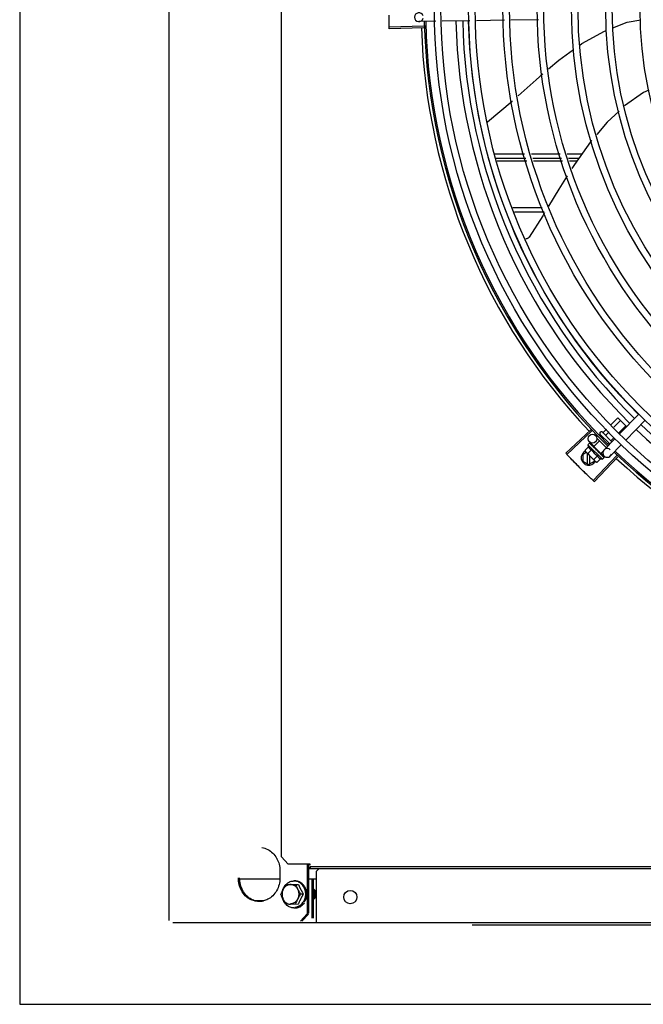
# Model space of a CAD drawing. Units: metres. Extents: x -382 to 2414, y -914 to 1646.
# Drawn here: x 170 to 171, y 247 to 248 of the extents above; entities that cross this region are included whole.
import ezdxf

# ---------------------------------------------------------------- set-up
doc = ezdxf.new("R2010")
doc.units = ezdxf.units.M
for name, color, linetype in [('-teeqpp', 252, 'Continuous'), ('AC-TUB', 3, 'Continuous'), ('EQP', 31, 'Continuous')]:
    doc.layers.add(name, color=color, linetype=linetype)

msp = doc.modelspace()

# ---------------------------------------------------------------- linework, layer by layer
at = {"layer": '-teeqpp'}
for p, q in [((170.5152, 247.88842), (170.50372, 247.88825)), ((170.53861, 247.88878), (170.51969, 247.88849)), ((170.5622, 247.88913), (170.5431, 247.88884)), ((170.58559, 247.88949), (170.56669, 247.8892)), ((170.50697, 247.8851), (170.48343, 247.8844)), ((170.507, 247.884), (170.48346, 247.88324)), ((170.55562, 247.79764), (170.57593, 247.79764)), ((170.55663, 247.79464), (170.57686, 247.79464)), ((170.57748, 247.79264), (170.55729, 247.79264)), ((170.58063, 247.79764), (170.60042, 247.79764)), ((170.58156, 247.79464), (170.60135, 247.79464)), ((170.60197, 247.79264), (170.58218, 247.79264)), ((170.60512, 247.79764), (170.61524, 247.79764)), ((170.60605, 247.79464), (170.61308, 247.79464)), ((170.61164, 247.79264), (170.60667, 247.79264)), ((170.588, 247.76064), (170.56798, 247.76064)), ((170.58942, 247.75764), (170.56899, 247.75764)), ((170.65415, 247.61949), (170.64096, 247.60589)), ((170.63534, 247.61244), (170.63983, 247.61692)), ((170.63708, 247.61051), (170.64166, 247.61509)), ((170.63983, 247.61692), (170.64583, 247.61091)), ((170.64054, 247.60665), (170.64532, 247.61142)), ((170.65846, 247.61531), (170.64526, 247.60171)), ((170.62132, 247.60883), (170.60417, 247.59269)), ((170.62208, 247.60803), (170.60497, 247.59184)), ((170.62524, 247.60421), (170.6258, 247.60478)), ((170.62748, 247.60459), (170.62815, 247.60526)), ((170.62757, 247.60655), (170.62828, 247.60725)), ((170.63434, 247.59906), (170.62757, 247.60584)), ((170.62899, 247.60725), (170.63573, 247.6005)), ((170.62971, 247.60681), (170.63216, 247.60926)), ((170.63154, 247.60498), (170.6339, 247.60733)), ((170.61974, 247.59716), (170.61719, 247.59461)), ((170.61935, 247.5985), (170.62053, 247.59967)), ((170.61935, 247.5985), (170.62925, 247.5886)), ((170.62346, 247.59757), (170.62042, 247.60052)), ((170.62072, 247.59977), (170.62074, 247.59976)), ((170.62077, 247.59974), (170.62074, 247.59976)), ((170.62078, 247.59971), (170.62077, 247.59974)), ((170.62135, 247.59914), (170.62078, 247.59972)), ((170.62137, 247.59913), (170.6213, 247.5992)), ((170.62142, 247.59907), (170.62139, 247.59912)), ((170.62232, 247.59817), (170.62239, 247.59812)), ((170.62249, 247.59801), (170.62239, 247.59812)), ((170.62256, 247.59793), (170.62251, 247.59799)), ((170.62329, 247.59739), (170.62718, 247.60128)), ((170.62329, 247.59739), (170.62814, 247.59253)), ((170.6236, 247.59709), (170.62348, 247.59697)), ((170.62383, 247.59659), (170.62348, 247.59697)), ((170.6319, 247.59655), (170.62541, 247.60306)), ((170.62935, 247.60279), (170.62998, 247.60343)), ((170.63782, 247.60266), (170.63041, 247.59501)), ((170.63328, 247.5994), (170.63364, 247.59976)), ((170.64213, 247.59848), (170.63471, 247.59084)), ((170.6352, 247.60132), (170.63736, 247.60348)), ((170.61829, 247.5932), (170.61575, 247.59174)), ((170.61575, 247.59174), (170.61575, 247.58736)), ((170.61719, 247.59461), (170.61758, 247.59391)), ((170.61794, 247.59355), (170.61758, 247.59391)), ((170.62465, 247.58683), (170.61806, 247.59343)), ((170.61885, 247.59264), (170.61885, 247.58557)), ((170.62178, 247.59511), (170.61923, 247.59256)), ((170.62065, 247.58557), (170.62065, 247.59084)), ((170.63903, 247.59109), (170.62287, 247.57396)), ((170.62586, 247.59103), (170.62331, 247.58848)), ((170.63983, 247.59034), (170.62372, 247.57316)), ((170.62408, 247.59641), (170.62402, 247.59648)), ((170.62506, 247.59492), (170.62532, 247.59494)), ((170.62746, 247.59302), (170.62739, 247.59311)), ((170.62782, 247.59263), (170.62754, 247.59289)), ((170.62784, 247.59284), (170.62772, 247.59272)), ((170.62822, 247.59226), (170.62772, 247.59273)), ((170.62834, 247.59214), (170.62782, 247.59263)), ((170.62814, 247.59253), (170.62995, 247.59434)), ((170.62874, 247.59176), (170.62822, 247.59226)), ((170.63047, 247.59077), (170.62832, 247.59286)), ((170.62887, 247.59163), (170.62834, 247.59214)), ((170.62892, 247.59156), (170.62887, 247.59163)), ((170.63051, 247.58998), (170.62998, 247.5905)), ((170.63048, 247.59001), (170.62998, 247.5905)), ((170.61575, 247.58736), (170.61975, 247.58505)), ((170.61975, 247.58505), (170.62375, 247.58736)), ((170.62375, 247.58736), (170.62375, 247.58773)), ((170.62535, 247.58644), (170.62465, 247.58683)), ((170.6279, 247.58899), (170.62535, 247.58644)), ((170.62925, 247.5886), (170.63042, 247.58977)), ((170.63052, 247.58996), (170.63051, 247.58998))]:
    msp.add_line(p, q, dxfattribs=at)
for points in [[(170.63647, 247.88391), (170.64628, 247.88778), (170.65549, 247.88946)], [(170.61373, 247.87219), (170.61512, 247.87319), (170.63071, 247.88165), (170.63194, 247.88213)], [(170.5924, 247.85581), (170.59949, 247.86192), (170.60942, 247.86908)], [(170.57164, 247.83744), (170.58382, 247.84842), (170.5884, 247.85237)], [(170.66101, 247.84116), (170.65733, 247.83959), (170.6444, 247.83049)], [(170.55057, 247.81964), (170.5676, 247.8338), (170.56766, 247.83385)], [(170.64072, 247.827), (170.63256, 247.81926), (170.62548, 247.81095)], [(170.62204, 247.8069), (170.62114, 247.80585), (170.61009, 247.79048), (170.60825, 247.78757)], [(170.60509, 247.78258), (170.59934, 247.77348), (170.59238, 247.76187)], [(170.58961, 247.75724), (170.58847, 247.75534), (170.57912, 247.74072)], [(170.57912, 247.74072), (170.57901, 247.74057), (170.57881, 247.74034), (170.57859, 247.74013), (170.57836, 247.73995), (170.57811, 247.73979), (170.57785, 247.73966), (170.57758, 247.73956), (170.57731, 247.73948), (170.57704, 247.73943), (170.57687, 247.73942)], [(170.62242, 247.59805), (170.62206, 247.59842), (170.62142, 247.59908)], [(170.62348, 247.59697), (170.62301, 247.59747), (170.62257, 247.59793)], [(170.62473, 247.59569), (170.62453, 247.59593), (170.62428, 247.5962), (170.62408, 247.59642)], [(170.62739, 247.59311), (170.6271, 247.59338), (170.6268, 247.59365), (170.62654, 247.59387)], [(170.62987, 247.59063), (170.62917, 247.59131), (170.62893, 247.59154)], [(170.62995, 247.59054), (170.62925, 247.59123), (170.62893, 247.59153)]]:
    msp.add_lwpolyline(points, dxfattribs=at)
for centre, radius in [((170.92823, 247.89766), 0.41395), ((170.92823, 247.89766), 0.40945), ((170.92823, 247.89766), 0.3905), ((170.92823, 247.89766), 0.386), ((170.92823, 247.89766), 0.36705), ((170.92823, 247.89766), 0.36255), ((170.92823, 247.89766), 0.3436), ((170.92823, 247.89766), 0.3391), ((170.92823, 247.89766), 0.32015), ((170.92823, 247.89766), 0.31565), ((170.92823, 247.89766), 0.2967), ((170.92823, 247.89766), 0.2922), ((170.92823, 247.89766), 0.27325), ((170.62251, 247.60267), 0.003)]:
    msp.add_circle(centre, radius, dxfattribs=at)
for centre, radius, start, end in [((170.50368, 247.89125), 0.003, 15.86544, 345.86544), ((170.92823, 247.89766), 0.42095, 181.27448, 225.45399), ((170.92823, 247.89766), 0.42, 181.27538, 225.46738), ((170.92823, 247.89766), 0.39931, 181.29714, 225.43539), ((170.92823, 247.89766), 0.39469, 181.30441, 225.42825), ((170.92823, 247.89766), 0.39085, 181.3087, 225.42397), ((170.92823, 247.89766), 0.42306, 181.86465, 223.25448), ((170.92823, 247.89766), 0.39469, 226.30009, 270.4308), ((170.62793, 247.60619), 0.0005, 134.96622, 224.96622), ((170.62863, 247.6069), 0.0005, 44.96622, 134.96622), ((170.92823, 247.89766), 0.39931, 226.29694, 270.43512), ((170.63226, 247.6015), 0.01325, 193.07542, 199.13408), ((170.61975, 247.58955), 0.005, 116.51084, 333.02854), ((170.63482, 247.60405), 0.01936, 216.39311, 233.53932), ((170.63226, 247.6015), 0.01227, 211.35917, 238.57326), ((170.63256, 247.59292), 0.003, 45.86544, 345.86544), ((170.92823, 247.89766), 0.42095, 226.26012, 270.47052), ((170.92823, 247.89766), 0.42, 226.26466, 270.46504), ((170.63226, 247.6015), 0.01325, 250.79836, 256.85701), ((170.92823, 247.89766), 0.42306, 226.82738, 268.2031)]:
    msp.add_arc(centre, radius, start, end, dxfattribs=at)
for points, start_tangent, end_tangent in [([(170.48333, 247.88823), (170.48327, 247.89206), (170.48326, 247.89264)], (-0.021197, 0.999775), (-0.011284, 0.999936)), ([(170.48333, 247.88823), (170.48326, 247.89264)], (-0.021197, 0.999775), (-0.011284, 0.999936)), ([(170.48343, 247.8844), (170.48333, 247.88823)], (-0.0298, 0.999556), (-0.021197, 0.999775)), ([(170.48343, 247.8844), (170.48333, 247.88823)], (-0.029798, 0.999556), (-0.021197, 0.999775)), ([(170.48346, 247.88324), (170.48343, 247.8844)], (-0.032411, 0.999475), (-0.0298, 0.999556)), ([(170.6294, 247.60684), (170.62946, 247.60679), (170.62952, 247.60677), (170.62959, 247.60676), (170.62965, 247.60678), (170.62971, 247.60681)], (0.70669, -0.707524), (0.707524, 0.70669)), ([(170.63132, 247.60492), (170.63135, 247.6049), (170.63139, 247.6049), (170.63143, 247.60491), (170.63149, 247.60494), (170.63154, 247.60498)], (0.70669, -0.707524), (0.707524, 0.70669)), ([(170.61974, 247.59716), (170.61981, 247.59699), (170.61988, 247.59682), (170.61996, 247.59666), (170.62004, 247.59651), (170.62013, 247.59636), (170.62024, 247.59622), (170.62036, 247.59607), (170.6205, 247.59591), (170.62068, 247.59574), (170.6209, 247.59557), (170.62116, 247.5954), (170.62145, 247.59525), (170.62178, 247.59511)], (0.32778, -0.944754), (0.944367, -0.328894)), ([(170.62045, 247.59953), (170.62047, 247.59958), (170.62049, 247.59963), (170.62053, 247.59967)], (0.261206, 0.965283), (0.707524, 0.70669)), ([(170.62045, 247.59953), (170.62053, 247.59959), (170.6206, 247.59966)], (0.772912, 0.634513), (0.786244, 0.617916)), ([(170.62053, 247.59967), (170.62056, 247.5997)], (0.707524, 0.70669), (0.818126, 0.575038)), ([(170.62056, 247.5997), (170.62061, 247.59973)], (0.818126, 0.575038), (0.898483, 0.439008)), ([(170.62077, 247.59974), (170.62073, 247.59974), (170.62068, 247.59971), (170.6206, 247.59966)], (-0.815725, 0.57844), (-0.786244, -0.617916)), ([(170.62061, 247.59973), (170.62066, 247.59975), (170.62072, 247.59977)], (0.898483, 0.439008), (0.979214, 0.202831)), ([(170.62077, 247.59974), (170.62077, 247.59974)], (-0.737584, 0.675256), (-0.815725, 0.57844)), ([(170.62077, 247.59974), (170.62077, 247.59974)], (-0.633875, 0.773436), (-0.737584, 0.675256)), ([(170.62093, 247.59904), (170.62088, 247.59918), (170.62084, 247.59931), (170.62081, 247.59942), (170.62079, 247.59953), (170.62078, 247.59962), (170.62078, 247.59971)], (-0.363448, 0.931615), (0.028474, 0.999595)), ([(170.62093, 247.59904), (170.62103, 247.59909), (170.62113, 247.59913)], (0.915305, 0.402762), (0.921769, 0.387739)), ([(170.62135, 247.59914), (170.62131, 247.59916), (170.62123, 247.59916), (170.62113, 247.59913)], (-0.879334, 0.476205), (-0.921769, -0.387739)), ([(170.62127, 247.59922), (170.6213, 247.5992)], (0.88364, -0.468166), (0.704976, -0.709231)), ([(170.62137, 247.59913), (170.62135, 247.59914)], (-0.783901, 0.620886), (-0.879334, 0.476205)), ([(170.62139, 247.59912), (170.62137, 247.59913), (170.62137, 247.59913)], (-0.696669, 0.717393), (-0.783901, 0.620886)), ([(170.62195, 247.59802), (170.62175, 247.59839), (170.62156, 247.59875), (170.62142, 247.59907)], (-0.498545, 0.866864), (-0.384709, 0.923038)), ([(170.62195, 247.59802), (170.62207, 247.59805), (170.62219, 247.59807)], (0.975606, 0.219531), (0.977749, 0.209779)), ([(170.62239, 247.59807), (170.6223, 247.59808), (170.62219, 247.59807)], (-0.94975, 0.313009), (-0.977749, -0.209779)), ([(170.6223, 247.59818), (170.62232, 247.59817)], (0.876251, -0.481855), (0.87616, -0.48202)), ([(170.62241, 247.59806), (170.62241, 247.59806), (170.62239, 247.59807)], (-0.92491, 0.380185), (-0.94975, 0.313009)), ([(170.62242, 247.59806), (170.62241, 247.59806)], (-0.915533, 0.402243), (-0.92491, 0.380185)), ([(170.62251, 247.59799), (170.6225, 247.59801), (170.62242, 247.59806)], (-0.696256, 0.717793), (-0.915533, 0.402243)), ([(170.62339, 247.59659), (170.62323, 247.59683), (170.62308, 247.59707), (170.62294, 247.5973), (170.6228, 247.59751), (170.62268, 247.59772), (170.62256, 247.59793)], (-0.543994, 0.839089), (-0.493245, 0.869891)), ([(170.63514, 247.60109), (170.63512, 247.60112), (170.63512, 247.60116), (170.63513, 247.60121), (170.63516, 247.60127), (170.6352, 247.60132)], (-0.70669, 0.707524), (0.707524, 0.70669)), ([(170.60497, 247.59184), (170.60417, 247.59269)], (-0.68724, 0.72643), (-0.68534, 0.728224)), ([(170.60761, 247.58907), (170.60497, 247.59184)], (-0.693466, 0.72049), (-0.687241, 0.726429)), ([(170.60761, 247.58907), (170.60497, 247.59184)], (-0.693466, 0.72049), (-0.68724, 0.72643)), ([(170.61719, 247.59461), (170.61734, 247.59435), (170.6175, 247.5941), (170.61762, 247.59393)], (0.472359, -0.881406), (0.603885, -0.797071)), ([(170.61762, 247.59393), (170.61768, 247.59386), (170.61786, 247.59364), (170.61794, 247.59356)], (0.603885, -0.797071), (0.681454, -0.731861)), ([(170.61794, 247.59356), (170.61806, 247.59343)], (0.681454, -0.731861), (0.70669, -0.707524)), ([(170.61806, 247.59343), (170.61827, 247.59324), (170.61849, 247.59305), (170.61872, 247.59288), (170.61897, 247.59272), (170.61923, 247.59256)], (0.70669, -0.707524), (0.880848, -0.473399)), ([(170.62339, 247.59659), (170.62351, 247.5966), (170.62364, 247.59662)], (0.993896, 0.11032), (0.994388, 0.105799)), ([(170.62381, 247.5966), (170.62377, 247.59661), (170.62364, 247.59662)], (-0.966145, 0.257999), (-0.994388, -0.105799)), ([(170.62383, 247.5966), (170.62381, 247.5966)], (-0.953842, 0.300307), (-0.966145, 0.257999)), ([(170.62402, 247.59648), (170.62399, 247.59651), (170.62389, 247.59658), (170.62383, 247.5966)], (-0.6877, 0.725995), (-0.953842, 0.300307)), ([(170.62506, 247.59492), (170.62472, 247.59541), (170.62439, 247.59592), (170.62408, 247.59641)], (-0.557903, 0.829906), (-0.53165, 0.846964)), ([(170.62473, 247.59569), (170.62474, 247.59567), (170.62479, 247.59557)], (0.617055, -0.78692), (0.349513, -0.936931)), ([(170.62506, 247.59492), (170.62492, 247.59524), (170.62479, 247.59557)], (-0.387146, 0.922018), (-0.349504, 0.936935)), ([(170.62578, 247.59471), (170.62569, 247.59481), (170.62558, 247.59488), (170.62545, 247.59493), (170.62532, 247.59494)], (-0.540714, 0.841207), (-0.997642, -0.06863)), ([(170.62624, 247.594), (170.62609, 247.59422), (170.62593, 247.59446), (170.62578, 247.59471)], (-0.550771, 0.834656), (-0.540712, 0.841208)), ([(170.62586, 247.59103), (170.62599, 247.5907), (170.62615, 247.59041), (170.62631, 247.59015), (170.62649, 247.58993), (170.62666, 247.58975), (170.62682, 247.5896), (170.62697, 247.58948), (170.62711, 247.58938), (170.62726, 247.58929), (170.62741, 247.5892), (170.62757, 247.58912), (170.62773, 247.58905), (170.6279, 247.58899)], (0.32778, -0.944754), (0.944367, -0.328894)), ([(170.62625, 247.59397), (170.62624, 247.594)], (-0.550979, 0.834519), (-0.550771, 0.834656)), ([(170.62676, 247.59321), (170.62659, 247.59347), (170.62642, 247.59372), (170.62626, 247.59397), (170.62625, 247.59397)], (-0.551557, 0.834137), (-0.550979, 0.834519)), ([(170.62626, 247.59398), (170.62632, 247.59397), (170.62644, 247.59394), (170.62654, 247.59387), (170.62654, 247.59387)], (0.999648, -0.026518), (0.773905, -0.633301)), ([(170.62676, 247.59321), (170.62689, 247.59322), (170.62702, 247.59323)], (0.996102, 0.088213), (0.995702, 0.092613)), ([(170.62739, 247.59311), (170.62738, 247.59312), (170.62727, 247.59319), (170.62715, 247.59323), (170.62702, 247.59323)], (-0.723889, 0.689917), (-0.995702, -0.092613)), ([(170.62754, 247.59289), (170.62746, 247.59302)], (-0.528737, 0.848786), (-0.527334, 0.849658)), ([(170.62767, 247.59268), (170.62754, 247.59289)], (-0.530044, 0.84797), (-0.528737, 0.848786)), ([(170.62777, 247.59253), (170.62775, 247.59255), (170.62767, 247.59268)], (-0.530345, 0.847782), (-0.530044, 0.84797)), ([(170.62781, 247.59246), (170.62777, 247.59253)], (-0.530291, 0.847816), (-0.530345, 0.847782)), ([(170.62804, 247.59209), (170.62781, 247.59246)], (-0.52791, 0.8493), (-0.530291, 0.847816)), ([(170.62809, 247.59201), (170.62804, 247.59209)], (-0.526932, 0.849907), (-0.52791, 0.8493)), ([(170.62816, 247.5919), (170.62809, 247.59201)], (-0.525076, 0.851055), (-0.526932, 0.849907)), ([(170.6283, 247.59167), (170.62816, 247.5919)], (-0.520134, 0.854085), (-0.525076, 0.851055)), ([(170.6283, 247.59167), (170.62842, 247.59169), (170.62854, 247.59171)], (0.985057, 0.172229), (0.983379, 0.181565)), ([(170.62887, 247.59163), (170.62885, 247.59164), (170.62877, 247.59169), (170.62866, 247.59172), (170.62854, 247.59171)], (-0.715211, 0.698908), (-0.983379, -0.181565)), ([(170.62874, 247.59176), (170.62876, 247.59174), (170.62876, 247.59173)], (0.716972, -0.697102), (0.637329, -0.770592)), ([(170.62893, 247.59154), (170.62892, 247.59156)], (-0.480822, 0.876818), (-0.480986, 0.876728)), ([(170.62893, 247.59153), (170.62893, 247.59154)], (-0.480777, 0.876843), (-0.480822, 0.876818)), ([(170.62895, 247.5915), (170.62893, 247.59153)], (-0.480518, 0.876985), (-0.480777, 0.876843)), ([(170.62948, 247.59048), (170.62932, 247.59082), (170.62913, 247.59118), (170.62895, 247.5915)], (-0.431103, 0.902303), (-0.480518, 0.876985)), ([(170.62948, 247.59048), (170.62959, 247.59052), (170.62969, 247.59056)], (0.944206, 0.329355), (0.938994, 0.343935)), ([(170.62995, 247.59054), (170.62994, 247.59055), (170.62988, 247.59058), (170.62979, 247.59058), (170.62969, 247.59056)], (-0.708399, 0.705812), (-0.938994, -0.343935)), ([(170.62987, 247.59063), (170.62988, 247.59062), (170.62988, 247.59061)], (0.716571, -0.697514), (0.619961, -0.784633)), ([(170.62997, 247.59051), (170.62995, 247.59054)], (-0.467124, 0.884192), (-0.708399, 0.705812)), ([(170.62998, 247.5905), (170.62997, 247.59051)], (-0.347103, 0.937827), (-0.467124, 0.884192)), ([(170.63017, 247.5898), (170.63016, 247.5899), (170.63014, 247.59), (170.63011, 247.59012), (170.63007, 247.59024), (170.63003, 247.59037), (170.62998, 247.5905)], (-0.091039, 0.995847), (-0.3471, 0.937828)), ([(170.61069, 247.58591), (170.60761, 247.58907)], (-0.700575, 0.713579), (-0.693466, 0.72049)), ([(170.61069, 247.58591), (170.61028, 247.58632), (170.60761, 247.58907)], (-0.700575, 0.713579), (-0.693466, 0.72049)), ([(170.61379, 247.58277), (170.6111, 247.58549), (170.61069, 247.58591)], (-0.707614, 0.706599), (-0.700575, 0.713579)), ([(170.61379, 247.58277), (170.61069, 247.58591)], (-0.707614, 0.706599), (-0.700575, 0.713579)), ([(170.62331, 247.58848), (170.62346, 247.58822), (170.62362, 247.58797), (170.6238, 247.58774), (170.62398, 247.58751), (170.62418, 247.58731)], (0.472359, -0.881406), (0.70669, -0.707524)), ([(170.62418, 247.58731), (170.6243, 247.58719)], (0.70669, -0.707524), (0.731057, -0.682316)), ([(170.6243, 247.58719), (170.62439, 247.58711), (170.62461, 247.58692), (170.62484, 247.58675), (170.62509, 247.58659), (170.62535, 247.58644)], (0.731057, -0.682316), (0.880848, -0.473399)), ([(170.63017, 247.5898), (170.63026, 247.58985), (170.63034, 247.58991)], (0.83476, 0.550614), (0.82315, 0.567824)), ([(170.63051, 247.58998), (170.63051, 247.58998), (170.63048, 247.58998), (170.63042, 247.58996), (170.63034, 247.58991)], (-0.578815, 0.815459), (-0.82315, -0.567824)), ([(170.63042, 247.58977), (170.63045, 247.5898), (170.63048, 247.58985), (170.6305, 247.5899), (170.63052, 247.58996)], (0.707524, 0.70669), (0.203986, 0.978974)), ([(170.63048, 247.59001), (170.63048, 247.59001)], (0.772688, -0.634786), (0.674386, -0.738379)), ([(170.61693, 247.57967), (170.61379, 247.58277)], (-0.714584, 0.69955), (-0.707614, 0.706599)), ([(170.61693, 247.57967), (170.61651, 247.58008), (170.61379, 247.58277)], (-0.714584, 0.69955), (-0.707614, 0.706599)), ([(170.6201, 247.5766), (170.61735, 247.57927), (170.61693, 247.57967)], (-0.721484, 0.692431), (-0.714584, 0.69955)), ([(170.6201, 247.5766), (170.61693, 247.57967)], (-0.721484, 0.692431), (-0.714584, 0.69955)), ([(170.62287, 247.57396), (170.6201, 247.5766)], (-0.727416, 0.686197), (-0.721484, 0.692431)), ([(170.62287, 247.57396), (170.6201, 247.5766)], (-0.727415, 0.686198), (-0.721484, 0.692431)), ([(170.62372, 247.57316), (170.62287, 247.57396)], (-0.729206, 0.684294), (-0.727416, 0.686197))]:
    msp.add_spline(points, degree=3, dxfattribs=dict(at, start_tangent=start_tangent, end_tangent=end_tangent))
at = {"layer": 'AC-TUB', "color": 2}
for p, q in [((170.33245, 249.50087), (170.33259, 247.27287)), ((170.40978, 247.31638), (170.40965, 249.45728)), ((170.41426, 247.31138), (170.40978, 247.31638)), ((170.42927, 247.31138), (170.41426, 247.31138)), ((170.42741, 247.27788), (170.42741, 247.31138)), ((170.4283, 247.27788), (170.4283, 247.31138)), ((170.4285, 247.30838), (170.42927, 247.30838)), ((170.42927, 247.31063), (170.42927, 247.31138)), ((170.42927, 247.30988), (171.42727, 247.30994)), ((170.42927, 247.30988), (170.42927, 247.30833)), ((170.42927, 247.30833), (171.42727, 247.30839)), ((170.43341, 247.30638), (170.43536, 247.30833)), ((170.38087, 247.30138), (170.40861, 247.30138)), ((170.40861, 247.30688), (170.40861, 247.30188)), ((170.4283, 247.30138), (170.43342, 247.30138)), ((170.43063, 247.27438), (170.43063, 247.30138)), ((170.43152, 247.27438), (170.43152, 247.30138)), ((170.43341, 247.30638), (170.43342, 247.27138)), ((170.41264, 247.29738), (170.42129, 247.29738)), ((170.41819, 247.29988), (170.41892, 247.29988)), ((170.42465, 247.29088), (170.42271, 247.29088)), ((170.43152, 247.29088), (170.43254, 247.29088)), ((170.39731, 247.28621), (170.39207, 247.28629)), ((170.42121, 247.28386), (170.41256, 247.28399)), ((170.41807, 247.28141), (170.41881, 247.2814)), ((170.42268, 247.27234), (170.42723, 247.27727)), ((170.42357, 247.27233), (170.42812, 247.27726)), ((170.42812, 247.27726), (170.42723, 247.27727)), ((170.33527, 247.27137), (171.02527, 247.27142)), ((170.54021, 247.26989), (171.02527, 247.26992))]:
    msp.add_line(p, q, dxfattribs=at)
msp.add_circle((170.45677, 247.28888), 0.00455, dxfattribs=at)
msp.add_arc((170.43271, 247.30488), 0.00555, 129.71504, 144.10283, dxfattribs=at)
for points, start_tangent, end_tangent in [([(170.39633, 247.32272), (170.40024, 247.32143), (170.40367, 247.31897), (170.40634, 247.31553), (170.40659, 247.31508)], (0.987361, -0.158488), (0.471308, -0.881969)), ([(170.40659, 247.31508), (170.40803, 247.31139), (170.40861, 247.30688)], (0.471308, -0.881969), (0.000064, -1)), ([(170.39115, 247.28618), (170.38831, 247.28729), (170.38492, 247.2898), (170.3823, 247.29328), (170.38067, 247.29745), (170.38015, 247.30196)], (-0.967011, 0.254735), (0.01463, 0.999893)), ([(170.39204, 247.28617), (170.3892, 247.28728), (170.38581, 247.28979), (170.38319, 247.29327), (170.38156, 247.29744), (170.38105, 247.30195)], (-0.967011, 0.254735), (0.01463, 0.999893)), ([(170.40861, 247.30188), (170.40803, 247.29737), (170.40634, 247.29323), (170.40367, 247.28979), (170.40024, 247.28732), (170.39739, 247.28626)], (0.000064, -1), (-0.970619, -0.240623)), ([(170.41083, 247.29413), (170.4105, 247.29337), (170.41025, 247.29256), (170.4101, 247.29173), (170.41005, 247.29088), (170.4101, 247.29003), (170.41025, 247.2892), (170.4105, 247.28839), (170.41083, 247.28763)], (-0.45898, -0.888447), (0.459094, -0.888388)), ([(170.41047, 247.29345), (170.41053, 247.29366), (170.4107, 247.29418)], (0.257218, 0.966353), (0.332549, 0.943086)), ([(170.41048, 247.29344), (170.4105, 247.29348), (170.41083, 247.29413)], (0.447477, 0.894295), (0.45898, 0.888447)), ([(170.4107, 247.29418), (170.41101, 247.29497), (170.41167, 247.29617), (170.4125, 247.29724), (170.41263, 247.29739)], (0.332549, 0.943086), (0.683776, 0.729692)), ([(170.41587, 247.29738), (170.41511, 247.29732), (170.41437, 247.29716), (170.41364, 247.29688), (170.41296, 247.29651), (170.41233, 247.29604), (170.41176, 247.29548), (170.41126, 247.29484), (170.41083, 247.29413)], (-1, -0.000064), (-0.45898, -0.888447)), ([(170.41083, 247.29413), (170.41117, 247.29477), (170.41152, 247.29542), (170.41188, 247.29607), (170.41225, 247.29672), (170.41264, 247.29738)], (0.45898, 0.888447), (0.510874, 0.859656)), ([(170.41263, 247.29739), (170.41346, 247.29816), (170.41453, 247.2989), (170.4157, 247.29944), (170.41693, 247.29977), (170.41819, 247.29988)], (0.683776, 0.729692), (1, 0.000064)), ([(170.42091, 247.29413), (170.42049, 247.29484), (170.41998, 247.29548), (170.41941, 247.29604), (170.41878, 247.29651), (170.4181, 247.29688), (170.41738, 247.29716), (170.41663, 247.29732), (170.41587, 247.29738)], (-0.459094, 0.888388), (-1, -0.000064)), ([(170.41892, 247.29984), (170.41819, 247.29988)], (-0.994865, 0.101211), (-1, -0.000064)), ([(170.42004, 247.29978), (170.41967, 247.29984), (170.4193, 247.29987), (170.41892, 247.29988)], (-0.985063, 0.172194), (-1, -0.000064)), ([(170.42625, 247.29092), (170.42615, 247.29229), (170.42585, 247.29366), (170.42537, 247.29497), (170.42471, 247.29617), (170.42389, 247.29724), (170.42293, 247.29816), (170.42185, 247.2989), (170.42068, 247.29944), (170.41945, 247.29977), (170.41892, 247.29984)], (-0.004413, 0.99999), (-0.994865, 0.101211)), ([(170.41935, 247.29738), (170.41965, 247.29672), (170.41995, 247.29607), (170.42026, 247.29542), (170.42058, 247.29478), (170.42091, 247.29413)], (0.402043, -0.915621), (0.459094, -0.888388)), ([(170.42004, 247.29978), (170.42022, 247.29976), (170.42039, 247.29974)], (0.994756, -0.102276), (0.992596, -0.12146)), ([(170.42056, 247.29971), (170.42047, 247.29973), (170.42039, 247.29974)], (-0.976495, 0.215539), (-0.98115, 0.193249)), ([(170.42269, 247.2988), (170.42201, 247.29918), (170.42129, 247.29949), (170.42056, 247.29971)], (-0.840649, 0.54158), (-0.973624, 0.228159)), ([(170.42091, 247.28763), (170.42125, 247.28839), (170.42149, 247.2892), (170.42164, 247.29003), (170.42169, 247.29088), (170.42164, 247.29173), (170.42149, 247.29256), (170.42125, 247.29337), (170.42091, 247.29413)], (0.45898, 0.888447), (-0.459094, 0.888388)), ([(170.42091, 247.29413), (170.42125, 247.29348), (170.4216, 247.29284), (170.42196, 247.29219), (170.42233, 247.29154), (170.42271, 247.29088)], (0.459094, -0.888388), (0.510984, -0.85959)), ([(170.42129, 247.29738), (170.42157, 247.29672), (170.42183, 247.29615), (170.42207, 247.29565), (170.42229, 247.29517), (170.42252, 247.29471), (170.42276, 247.29424), (170.42301, 247.29377), (170.42326, 247.2933), (170.42351, 247.29283), (170.42378, 247.29236), (170.42405, 247.29188), (170.42434, 247.29139), (170.42465, 247.29088)], (0.390619, -0.920553), (0.52027, -0.854002)), ([(170.42269, 247.2988), (170.42286, 247.29874), (170.42302, 247.29867)], (0.941088, -0.338162), (0.934468, -0.356046)), ([(170.42316, 247.29858), (170.42309, 247.29863), (170.42302, 247.29867)], (-0.828453, 0.560058), (-0.840343, 0.542055)), ([(170.42488, 247.29685), (170.42463, 247.29718), (170.42436, 247.2975), (170.42408, 247.2978), (170.42378, 247.29808), (170.42347, 247.29834), (170.42316, 247.29858)], (-0.589213, 0.807978), (-0.809896, 0.586573)), ([(170.42488, 247.29685), (170.42502, 247.29676), (170.42516, 247.29667)], (0.834098, -0.551617), (0.823603, -0.567166)), ([(170.42527, 247.29652), (170.42522, 247.29659), (170.42516, 247.29667)], (-0.584424, 0.811449), (-0.600532, 0.799601)), ([(170.42635, 247.29419), (170.42606, 247.29501), (170.4257, 247.29579), (170.42527, 247.29652)], (-0.288963, 0.95734), (-0.547793, 0.836614)), ([(170.42635, 247.29419), (170.42646, 247.29408), (170.42656, 247.29396)], (0.681601, -0.731724), (0.667856, -0.744291)), ([(170.42662, 247.29378), (170.42659, 247.29387), (170.42656, 247.29396)], (-0.29184, 0.956467), (-0.309774, 0.95081)), ([(170.42691, 247.29113), (170.42691, 247.2918), (170.42685, 247.29249), (170.42675, 247.29316), (170.42662, 247.29378)], (0.023808, 0.999717), (-0.243681, 0.969855)), ([(170.43152, 247.28738), (170.43199, 247.28772), (170.43243, 247.28817), (170.43279, 247.28869), (170.43307, 247.28927), (170.43326, 247.2899), (170.43336, 247.29055), (170.43336, 247.29121), (170.43326, 247.29186), (170.43307, 247.29249), (170.43279, 247.29307), (170.43243, 247.29359), (170.43199, 247.29404), (170.43152, 247.29438)], (0.851573, 0.524236), (-0.85164, 0.524127)), ([(170.43254, 247.29088), (170.43248, 247.29145), (170.43238, 247.29199), (170.43225, 247.29249), (170.43208, 247.29296), (170.43189, 247.29341), (170.43166, 247.29385), (170.43152, 247.29409)], (-0.070382, 0.99752), (-0.516145, 0.856501)), ([(170.40928, 247.29088), (170.40957, 247.29154), (170.40987, 247.29219), (170.41019, 247.29284), (170.41048, 247.29344)], (0.401926, 0.915672), (0.447477, 0.894295)), ([(170.41046, 247.28796), (170.41017, 247.28857), (170.40987, 247.28922), (170.40958, 247.28988), (170.40929, 247.29054)], (-0.434404, 0.900718), (-0.388546, 0.921429)), ([(170.41066, 247.28722), (170.4105, 247.28774), (170.41045, 247.28795)], (-0.318778, 0.94783), (-0.243115, 0.969997)), ([(170.4108, 247.28726), (170.41048, 247.28791), (170.41046, 247.28796)], (-0.445991, 0.895038), (-0.434404, 0.900718)), ([(170.41255, 247.28398), (170.41242, 247.28413), (170.41161, 247.28521), (170.41097, 247.28643), (170.41066, 247.28722)], (-0.673075, 0.739574), (-0.318778, 0.94783)), ([(170.4108, 247.28726), (170.41121, 247.28655), (170.4117, 247.2859), (170.41227, 247.28534), (170.41289, 247.28485), (170.41357, 247.28447), (170.41429, 247.28418), (170.41503, 247.28401), (170.41579, 247.28394)], (0.445991, -0.895038), (0.999893, -0.01463)), ([(170.41256, 247.28399), (170.41218, 247.28465), (170.41182, 247.28531), (170.41147, 247.28596), (170.41113, 247.28661), (170.4108, 247.28726)], (-0.498298, 0.867006), (-0.445991, 0.895038)), ([(170.41587, 247.28438), (170.41663, 247.28444), (170.41738, 247.2846), (170.4181, 247.28487), (170.41878, 247.28525), (170.41941, 247.28572), (170.41998, 247.28628), (170.42049, 247.28692), (170.42091, 247.28763)], (1, 0.000064), (0.45898, 0.888447)), ([(170.41892, 247.28192), (170.41945, 247.28199), (170.42068, 247.28232), (170.42185, 247.28286), (170.42293, 247.2836), (170.42389, 247.28452), (170.42471, 247.28559), (170.42537, 247.28679), (170.42585, 247.2881), (170.42615, 247.28947), (170.42625, 247.29084)], (0.994852, 0.101338), (0.004285, 0.999991)), ([(170.42091, 247.28763), (170.42058, 247.28698), (170.42026, 247.28634), (170.41995, 247.28569), (170.41965, 247.28504), (170.41936, 247.28438)], (-0.45898, -0.888447), (-0.401926, -0.915672)), ([(170.42271, 247.29088), (170.42233, 247.29022), (170.42196, 247.28957), (170.4216, 247.28892), (170.42125, 247.28828), (170.42091, 247.28763)], (-0.510874, -0.859656), (-0.45898, -0.888447)), ([(170.42465, 247.29088), (170.42431, 247.29032), (170.42399, 247.28978), (170.4237, 247.28926), (170.42341, 247.28875), (170.42314, 247.28824), (170.42287, 247.28773), (170.42261, 247.28722), (170.42236, 247.28672), (170.42212, 247.28622), (170.42186, 247.28568), (170.42159, 247.28508), (170.42129, 247.28438)], (-0.520161, -0.854068), (-0.390501, -0.920603)), ([(170.42517, 247.28529), (170.42568, 247.28602), (170.42613, 247.2868), (170.42651, 247.28763)], (0.610908, 0.791702), (0.372447, 0.928053)), ([(170.42625, 247.29084), (170.42625, 247.29088), (170.42625, 247.29092)], (0.004285, 0.999991), (-0.004413, 0.99999)), ([(170.4265, 247.28804), (170.4267, 247.28866), (170.42686, 247.28934), (170.42698, 247.29003), (170.42705, 247.2907)], (0.329626, 0.944112), (0.06916, 0.997606)), ([(170.4265, 247.28804), (170.42653, 247.28792), (170.42656, 247.2878)], (0.25877, -0.965939), (0.238694, -0.971095)), ([(170.42651, 247.28763), (170.42653, 247.28772), (170.42656, 247.2878)], (0.327526, 0.944842), (0.309652, 0.95085)), ([(170.42691, 247.29113), (170.42698, 247.291), (170.42705, 247.29088)], (0.489849, -0.871807), (0.473156, -0.880979)), ([(170.42705, 247.2907), (170.42705, 247.29079), (170.42705, 247.29088)], (0.018327, 0.999832), (-0.000064, 1)), ([(170.43152, 247.28767), (170.43166, 247.28791), (170.43189, 247.28835), (170.43209, 247.28881), (170.43225, 247.28928), (170.43238, 247.28978), (170.43248, 247.29031), (170.43254, 247.29088)], (0.516036, 0.856567), (0.070254, 0.997529)), ([(170.3922, 247.28595), (170.39115, 247.28618)], (-0.984926, 0.172979), (-0.967011, 0.254735)), ([(170.39309, 247.28594), (170.39204, 247.28617)], (-0.984926, 0.172979), (-0.967011, 0.254735)), ([(170.39424, 247.28576), (170.3922, 247.28595)], (-0.999893, 0.01463), (-0.984926, 0.172979)), ([(170.39468, 247.28576), (170.39424, 247.28576)], (-0.9998, -0.020017), (-0.999893, 0.01463)), ([(170.39628, 247.28589), (170.39468, 247.28576)], (-0.989565, -0.14409), (-0.9998, -0.020017)), ([(170.39734, 247.28609), (170.39628, 247.28589)], (-0.97405, -0.226335), (-0.989565, -0.14409)), ([(170.41807, 247.28141), (170.41681, 247.28154), (170.41559, 247.28188), (170.41443, 247.28244), (170.41336, 247.28319), (170.41255, 247.28398)], (-0.999893, 0.01463), (-0.673075, 0.739574)), ([(170.41807, 247.28141), (170.4188, 247.28143)], (0.999893, -0.01463), (0.996234, 0.08671)), ([(170.41881, 247.2814), (170.41924, 247.2814), (170.41968, 247.28143), (170.42011, 247.28148)], (0.999893, -0.01463), (0.989082, 0.147364)), ([(170.42011, 247.28148), (170.42019, 247.2815), (170.42028, 247.28151)], (0.987686, 0.156449), (0.983861, 0.178937)), ([(170.42036, 247.28156), (170.42032, 247.28153), (170.42028, 247.28151)], (-0.868271, -0.49609), (-0.899381, -0.437166)), ([(170.42036, 247.28156), (170.42119, 247.28177), (170.422, 247.28207), (170.42277, 247.28245)], (0.980242, 0.197802), (0.873256, 0.487262)), ([(170.42277, 247.28245), (170.42285, 247.2825), (170.42292, 247.28254)], (0.859426, 0.51126), (0.848149, 0.529758)), ([(170.42298, 247.28267), (170.42295, 247.2826), (170.42292, 247.28254)], (-0.408899, -0.91258), (-0.443013, -0.896515)), ([(170.42298, 247.28267), (170.42334, 247.2829), (170.42369, 247.28316), (170.42403, 247.28344), (170.42436, 247.28374), (170.42468, 247.28405), (170.42498, 247.28438)], (0.847876, 0.530195), (0.658976, 0.752164)), ([(170.42498, 247.28438), (170.42504, 247.28445), (170.42509, 247.28452)], (0.627872, 0.778317), (0.612115, 0.790769)), ([(170.4251, 247.28471), (170.4251, 247.28462), (170.42509, 247.28452)], (-0.039186, -0.999232), (-0.064483, -0.997919))]:
    msp.add_spline(points, degree=3, dxfattribs=dict(at, start_tangent=start_tangent, end_tangent=end_tangent))
at = {"layer": 'EQP', "color": 31, "linetype": 'Continuous'}
for p, q in [((170.23056, 249.56537), (170.23071, 247.21544)), ((170.23071, 247.21544), (175.21923, 247.21576))]:
    msp.add_line(p, q, dxfattribs=at)

doc.saveas('drawing.dxf')
